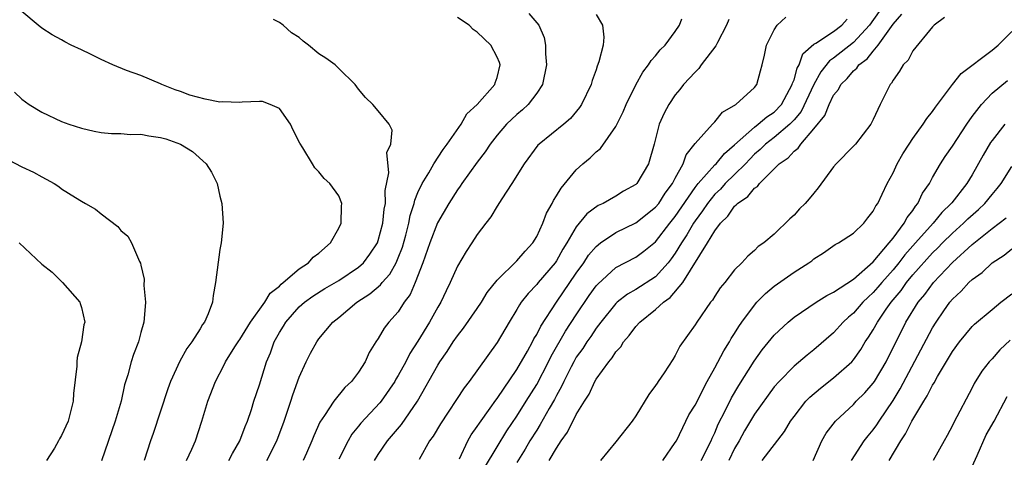
# Model space of a CAD drawing. Units: inches. Extents: x 2541000 to 2544000, y 1536750 to 1539000.
# Drawn here: x 2541141 to 2541240, y 1538365 to 1538410 of the extents above; entities that cross this region are included whole.
import ezdxf

# ---------------------------------------------------------------- set-up
doc = ezdxf.new("R2010")
doc.units = ezdxf.units.IN
doc.header["$MEASUREMENT"] = 0
doc.layers.add('LD25411536_2ft', color=113, linetype='Continuous')

msp = doc.modelspace()

# ---------------------------------------------------------------- linework, layer by layer
at = {"layer": 'LD25411536_2ft'}
for points, elevation in [([(2541157.608, 1538365), (2541158.159, 1538366.159), (2541158.532, 1538367), (2541159.182, 1538369), (2541159.774, 1538371), (2541160.536, 1538373), (2541161.387, 1538374.613), (2541161.561, 1538375), (2541162.51, 1538376.51), (2541162.894, 1538377.106), (2541163, 1538377.246), (2541164.092, 1538379), (2541165.542, 1538381), (2541166.084, 1538381.916), (2541167, 1538382.638), (2541167.172, 1538382.828), (2541167.395, 1538383), (2541169, 1538384.396), (2541169.938, 1538385), (2541170.428, 1538385.572), (2541171, 1538385.973), (2541172.174, 1538387), (2541173, 1538388.481), (2541173.256, 1538389), (2541173.281, 1538390.719), (2541173.318, 1538391), (2541173, 1538391.749), (2541172.088, 1538393), (2541171.525, 1538393.525), (2541171, 1538394.178), (2541170.576, 1538394.576), (2541170.34, 1538395), (2541169.372, 1538396.628), (2541169.08, 1538397.079), (2541168.4, 1538398.4), (2541168.121, 1538399), (2541167, 1538400.579), (2541166.083, 1538401), (2541165.288, 1538401.288), (2541165, 1538401.311), (2541163.238, 1538401.238), (2541163, 1538401.193), (2541161.251, 1538401.251), (2541161, 1538401.245), (2541159.517, 1538401.517), (2541157.944, 1538401.944), (2541157, 1538402.316), (2541156.491, 1538402.491), (2541155.14, 1538403), (2541155, 1538403.072), (2541153, 1538403.914), (2541151.573, 1538404.427), (2541150.184, 1538405), (2541149, 1538405.527), (2541147.936, 1538406.064), (2541147, 1538406.521), (2541145.955, 1538407), (2541145.324, 1538407.324), (2541145, 1538407.524), (2541144.049, 1538408.049), (2541143, 1538408.702), (2541142.628, 1538409), (2541141, 1538410.407)], 8824), ([(2541192.193, 1538410.193), (2541193, 1538409.259), (2541193.199, 1538409), (2541193.753, 1538407.753), (2541193.904, 1538407), (2541193.881, 1538406.119), (2541194.002, 1538405), (2541193.572, 1538403), (2541193, 1538402.155), (2541192.127, 1538401), (2541191.558, 1538400.442), (2541191, 1538399.991), (2541189.949, 1538399), (2541189, 1538397.902), (2541188.292, 1538397), (2541187.789, 1538396.211), (2541187, 1538395.16), (2541185.438, 1538393), (2541185.267, 1538392.733), (2541185, 1538392.382), (2541184.112, 1538391), (2541182.98, 1538389.02), (2541182.214, 1538387), (2541181.504, 1538385), (2541180.721, 1538383), (2541180.203, 1538381.797), (2541179.607, 1538381), (2541179, 1538380.053), (2541178.062, 1538379), (2541177.595, 1538378.405), (2541177, 1538377.353), (2541176.754, 1538377), (2541176.073, 1538375.927), (2541175.662, 1538375), (2541175, 1538373.949), (2541174.291, 1538373), (2541173.613, 1538372.387), (2541172.492, 1538371), (2541171.573, 1538369.573), (2541171.101, 1538368.899), (2541170.482, 1538367.518), (2541170.287, 1538367), (2541169.746, 1538365.746), (2541169.42, 1538365)], 8818), ([(2541199, 1538410.096), (2541199.649, 1538409), (2541199.792, 1538407.792), (2541199.709, 1538407), (2541199.29, 1538405.29), (2541199.116, 1538404.884), (2541199, 1538404.495), (2541198.59, 1538403.411), (2541198.487, 1538403), (2541197.54, 1538401), (2541197.319, 1538400.681), (2541196.414, 1538399.586), (2541195.728, 1538399), (2541193.263, 1538397), (2541193.127, 1538396.873), (2541191.721, 1538395), (2541190.503, 1538393), (2541189.47, 1538391.47), (2541189, 1538390.731), (2541188.366, 1538389.634), (2541187.863, 1538389), (2541187, 1538387.857), (2541186.461, 1538387), (2541185.864, 1538386.136), (2541185, 1538384.664), (2541184.269, 1538383), (2541183.838, 1538382.162), (2541183.302, 1538381), (2541183, 1538380.503), (2541182.173, 1538379), (2541181, 1538377.08), (2541180.181, 1538375.819), (2541179.763, 1538375), (2541179, 1538373.59), (2541178.772, 1538373.228), (2541178.653, 1538373), (2541177.286, 1538371), (2541177.162, 1538370.838), (2541175.221, 1538368.779), (2541175, 1538368.488), (2541174.328, 1538367.672), (2541173.942, 1538367), (2541173, 1538365.165)], 8816), ([(2541227.599, 1538410.401), (2541226.609, 1538409), (2541225, 1538407.26), (2541223, 1538405.678), (2541222.588, 1538405.412), (2541221.715, 1538404.285), (2541220.984, 1538403.016), (2541219.717, 1538400.283), (2541219, 1538399.45), (2541218.586, 1538399), (2541217, 1538397.664), (2541216.117, 1538397), (2541215.56, 1538396.44), (2541215, 1538395.959), (2541214.522, 1538395.477), (2541214.089, 1538395), (2541213, 1538393.908), (2541212.057, 1538393), (2541211.553, 1538392.448), (2541211, 1538391.927), (2541210.248, 1538391), (2541209.757, 1538390.243), (2541209, 1538389.241), (2541208.838, 1538389), (2541208.165, 1538387.835), (2541207.613, 1538387), (2541207, 1538385.982), (2541206.597, 1538385.404), (2541206.277, 1538385), (2541205, 1538383.59), (2541203, 1538382.286), (2541202.17, 1538381.83), (2541201.13, 1538381), (2541201, 1538380.88), (2541199.477, 1538379), (2541199, 1538378.374), (2541198.46, 1538377.54), (2541198.062, 1538377), (2541197.653, 1538376.347), (2541197, 1538375.45), (2541196.742, 1538375), (2541196.468, 1538374.468), (2541195.74, 1538373), (2541195.517, 1538372.483), (2541195, 1538371.572), (2541194.811, 1538371.188), (2541194.273, 1538370.273), (2541193.362, 1538368.638), (2541193, 1538368.095), (2541192.319, 1538367), (2541191.836, 1538366.164), (2541191, 1538364.829)], 8806), ([(2541194.259, 1538365), (2541195, 1538366.277), (2541195.473, 1538367), (2541196.116, 1538367.885), (2541197, 1538369.659), (2541197.825, 1538371), (2541198.285, 1538371.715), (2541198.864, 1538373), (2541199, 1538373.236), (2541200.285, 1538375), (2541200.625, 1538375.375), (2541201, 1538375.986), (2541201.493, 1538376.507), (2541201.766, 1538377), (2541202.353, 1538377.647), (2541203, 1538378.543), (2541203.404, 1538379), (2541205, 1538380.265), (2541205.794, 1538381), (2541206.498, 1538381.502), (2541207.767, 1538383), (2541210.267, 1538387), (2541211, 1538388.236), (2541211.583, 1538389), (2541212.301, 1538389.699), (2541213, 1538390.732), (2541213.16, 1538390.84), (2541213.282, 1538391), (2541214.32, 1538391.68), (2541215, 1538392.535), (2541215.297, 1538392.703), (2541215.519, 1538393), (2541217.48, 1538395), (2541218.396, 1538395.604), (2541219, 1538396.293), (2541219.411, 1538396.589), (2541219.682, 1538397), (2541221, 1538398.532), (2541222.121, 1538399.878), (2541222.542, 1538401), (2541223, 1538401.92), (2541223.503, 1538402.497), (2541223.73, 1538403), (2541224.381, 1538403.62), (2541225, 1538404.385), (2541225.343, 1538404.657), (2541225.553, 1538405), (2541226.396, 1538405.604), (2541227, 1538406.392), (2541227.509, 1538407), (2541229, 1538409.128), (2541229.878, 1538410.122)], 8804), ([(2541161.9, 1538365), (2541162.261, 1538365.739), (2541163.019, 1538367), (2541163.533, 1538368.467), (2541163.767, 1538369), (2541164.177, 1538370.177), (2541164.439, 1538371), (2541165, 1538372.659), (2541165.711, 1538375), (2541166.097, 1538375.903), (2541166.474, 1538377), (2541167, 1538377.937), (2541167.414, 1538378.586), (2541167.655, 1538379), (2541169, 1538380.531), (2541169.533, 1538381), (2541170.379, 1538381.621), (2541171.606, 1538382.394), (2541173, 1538383.196), (2541175, 1538384.541), (2541175.505, 1538385), (2541176.14, 1538385.86), (2541176.911, 1538387), (2541177, 1538387.238), (2541177.472, 1538389), (2541177.599, 1538390.401), (2541177.716, 1538391), (2541177.684, 1538392.316), (2541178.073, 1538394.073), (2541177.873, 1538396.126), (2541178.272, 1538397), (2541178.395, 1538398.395), (2541178.103, 1538399), (2541177, 1538400.342), (2541176.431, 1538401), (2541175.709, 1538401.709), (2541175, 1538402.536), (2541174.659, 1538403), (2541173, 1538404.618), (2541172.628, 1538405), (2541171.685, 1538405.685), (2541171, 1538406.122), (2541169.936, 1538407), (2541169.405, 1538407.405), (2541169, 1538407.766), (2541168.245, 1538408.245), (2541167.371, 1538409), (2541167, 1538409.291), (2541166.426, 1538409.574)], 8822), ([(2541165.723, 1538365), (2541166.746, 1538367), (2541167.495, 1538369), (2541168.168, 1538371), (2541168.359, 1538371.641), (2541169, 1538373.427), (2541169.722, 1538375), (2541170.153, 1538375.847), (2541170.774, 1538377), (2541171, 1538377.299), (2541172.402, 1538379), (2541173, 1538379.471), (2541174.827, 1538381), (2541176.154, 1538381.846), (2541177.234, 1538382.766), (2541177.396, 1538383), (2541178.156, 1538383.844), (2541178.79, 1538385), (2541179, 1538385.484), (2541179.427, 1538386.573), (2541179.774, 1538387.774), (2541180.092, 1538389), (2541180.222, 1538389.778), (2541180.621, 1538391), (2541180.674, 1538391.326), (2541181, 1538392.09), (2541181.418, 1538393), (2541182.087, 1538394.087), (2541182.599, 1538395), (2541183.548, 1538396.452), (2541183.967, 1538397), (2541185.356, 1538399), (2541185.94, 1538400.059), (2541187, 1538400.981), (2541188.777, 1538403), (2541188.818, 1538403.182), (2541189, 1538403.711), (2541189.314, 1538405), (2541189.239, 1538405.239), (2541189, 1538405.788), (2541188.369, 1538407), (2541187, 1538408.308), (2541186.582, 1538408.582), (2541186.192, 1538409), (2541185, 1538409.791)], 8820), ([(2541176.615, 1538365), (2541177, 1538365.627), (2541177.914, 1538367), (2541179.352, 1538368.648), (2541180.962, 1538371), (2541183, 1538374.657), (2541183.216, 1538375), (2541183.958, 1538376.042), (2541184.569, 1538377), (2541185, 1538377.624), (2541185.616, 1538378.384), (2541187, 1538380.372), (2541187.418, 1538381), (2541188.009, 1538381.991), (2541189, 1538383.247), (2541191, 1538385.202), (2541191.824, 1538386.176), (2541192.618, 1538387), (2541193, 1538387.64), (2541193.618, 1538389), (2541193.996, 1538390.005), (2541194.566, 1538391), (2541194.701, 1538391.299), (2541195, 1538391.75), (2541195.457, 1538392.543), (2541197, 1538394.399), (2541197.653, 1538395), (2541198.388, 1538395.612), (2541199, 1538396.221), (2541199.445, 1538396.555), (2541201, 1538398.762), (2541201.75, 1538400.25), (2541202.05, 1538401), (2541203, 1538402.993), (2541203.73, 1538404.27), (2541204.295, 1538405), (2541204.556, 1538405.444), (2541205, 1538405.923), (2541205.482, 1538406.518), (2541205.969, 1538407), (2541207, 1538408.381), (2541207.424, 1538409), (2541207.667, 1538409.667)], 8814), ([(2541212.406, 1538409.594), (2541212.188, 1538409), (2541211.254, 1538407.254), (2541211.09, 1538406.91), (2541209.632, 1538405), (2541209.378, 1538404.621), (2541209, 1538404.273), (2541207.847, 1538403), (2541207.475, 1538402.525), (2541207, 1538401.972), (2541206.34, 1538401), (2541205.874, 1538400.126), (2541205.389, 1538399), (2541204.865, 1538397), (2541204.283, 1538395), (2541203.1, 1538393), (2541203, 1538392.902), (2541201.774, 1538392.226), (2541201, 1538391.742), (2541199.727, 1538391), (2541199.223, 1538390.777), (2541198.057, 1538389.944), (2541197, 1538388.618), (2541196.058, 1538387), (2541195.641, 1538386.359), (2541195, 1538385.209), (2541194.858, 1538385), (2541193.154, 1538383), (2541193, 1538382.802), (2541192.122, 1538381.877), (2541191.447, 1538381), (2541191.261, 1538380.739), (2541191, 1538380.267), (2541190.213, 1538379), (2541189, 1538376.929), (2541186.167, 1538373), (2541185.657, 1538372.343), (2541183.291, 1538368.708), (2541182.531, 1538367.469), (2541182.176, 1538367), (2541181.114, 1538365.114)], 8812), ([(2541185.186, 1538365.186), (2541186.045, 1538367), (2541186.396, 1538367.604), (2541187, 1538368.443), (2541187.209, 1538368.791), (2541188.302, 1538370.302), (2541188.873, 1538371.127), (2541189, 1538371.283), (2541191, 1538374.214), (2541192.057, 1538376.057), (2541192.564, 1538377), (2541192.704, 1538377.296), (2541193, 1538377.764), (2541193.402, 1538378.598), (2541194.986, 1538381), (2541197, 1538383.952), (2541197.753, 1538385), (2541198.245, 1538385.754), (2541199, 1538386.643), (2541199.451, 1538387), (2541201, 1538388.052), (2541203, 1538389.043), (2541205, 1538390.603), (2541205.323, 1538391), (2541205.98, 1538392.02), (2541206.726, 1538393), (2541207, 1538393.537), (2541207.81, 1538395), (2541208.102, 1538395.898), (2541209, 1538397.046), (2541210.758, 1538399), (2541211, 1538399.244), (2541211.771, 1538400.229), (2541213.123, 1538401), (2541215, 1538402.699), (2541215.246, 1538403), (2541215.597, 1538404.403), (2541215.785, 1538405), (2541216.012, 1538405.988), (2541216.219, 1538407), (2541217, 1538408.534), (2541217.308, 1538409), (2541218.175, 1538409.825)], 8810), ([(2541187.74, 1538364.26), (2541189, 1538366.398), (2541189.991, 1538368.009), (2541191, 1538369.491), (2541191.95, 1538371), (2541193, 1538372.708), (2541194.187, 1538375), (2541194.453, 1538375.547), (2541195.917, 1538378.083), (2541197, 1538379.747), (2541198.316, 1538381.684), (2541199, 1538382.651), (2541199.161, 1538382.839), (2541201, 1538384.524), (2541203, 1538385.572), (2541203.825, 1538386.175), (2541205, 1538387.122), (2541206.451, 1538389), (2541207, 1538389.675), (2541209, 1538392.614), (2541209.306, 1538393), (2541211, 1538394.884), (2541211.12, 1538395), (2541211.969, 1538396.031), (2541213, 1538396.91), (2541215, 1538398.718), (2541215.389, 1538399), (2541216.248, 1538399.751), (2541217, 1538400.212), (2541217.733, 1538401), (2541218.825, 1538403), (2541218.848, 1538403.152), (2541219, 1538403.497), (2541219.322, 1538404.678), (2541219.52, 1538405), (2541219.881, 1538406.119), (2541221, 1538407.092), (2541221.2, 1538407.2), (2541223, 1538408.382), (2541223.825, 1538409), (2541224.382, 1538409.618)], 8808), ([(2541234.212, 1538409.788), (2541233.157, 1538409), (2541233, 1538408.856), (2541231, 1538406.421), (2541230.53, 1538405.47), (2541230.039, 1538405), (2541229.649, 1538404.351), (2541229, 1538403.452), (2541228.852, 1538403.148), (2541228.704, 1538403), (2541227.709, 1538401), (2541227, 1538399.475), (2541226.752, 1538399), (2541225.203, 1538397), (2541225, 1538396.772), (2541223.258, 1538395), (2541223, 1538394.679), (2541221.444, 1538392.556), (2541221, 1538392.049), (2541220.535, 1538391.465), (2541220.122, 1538391), (2541219.559, 1538390.44), (2541219, 1538389.816), (2541218.574, 1538389.426), (2541217, 1538387.894), (2541215.96, 1538387), (2541215.369, 1538386.63), (2541215, 1538386.235), (2541214.334, 1538385.666), (2541213.74, 1538385), (2541213, 1538384.269), (2541212.005, 1538383), (2541211.529, 1538382.471), (2541211, 1538381.635), (2541210.768, 1538381.232), (2541210.565, 1538381), (2541209.171, 1538379), (2541209, 1538378.721), (2541207.447, 1538376.553), (2541207, 1538375.613), (2541206.764, 1538375.236), (2541205.87, 1538373.87), (2541205.281, 1538373), (2541205.154, 1538372.846), (2541205, 1538372.579), (2541204.313, 1538371.687), (2541203, 1538369.527), (2541202.641, 1538369), (2541201, 1538366.895), (2541199.459, 1538365)], 8802), ([(2541205.745, 1538365), (2541207, 1538366.822), (2541207.108, 1538367), (2541208.059, 1538369), (2541208.377, 1538369.623), (2541209, 1538370.615), (2541210.233, 1538373), (2541211, 1538374.388), (2541211.909, 1538376.091), (2541212.484, 1538377), (2541212.663, 1538377.337), (2541213, 1538377.838), (2541213.433, 1538378.566), (2541213.728, 1538379), (2541215, 1538380.724), (2541215.247, 1538381), (2541216.11, 1538381.89), (2541217, 1538382.637), (2541219, 1538384.06), (2541220.508, 1538385), (2541220.79, 1538385.21), (2541221, 1538385.391), (2541221.981, 1538386.019), (2541223.168, 1538386.832), (2541223.501, 1538387), (2541225, 1538387.999), (2541226.046, 1538389), (2541226.457, 1538389.543), (2541227, 1538390.201), (2541227.258, 1538390.742), (2541227.459, 1538391), (2541227.915, 1538391.915), (2541228.409, 1538393), (2541229, 1538394.072), (2541229.427, 1538395), (2541230, 1538396), (2541230.626, 1538397), (2541231, 1538397.564), (2541232.05, 1538399), (2541232.412, 1538399.588), (2541233, 1538400.3), (2541233.279, 1538400.722), (2541235.009, 1538403), (2541235.88, 1538404.12), (2541239, 1538406.494), (2541239.636, 1538407), (2541241, 1538408.376)], 8800), ([(2541209.627, 1538365), (2541210.639, 1538367), (2541210.738, 1538367.263), (2541211, 1538367.82), (2541211.327, 1538368.672), (2541212.031, 1538370.031), (2541212.668, 1538371.332), (2541213.411, 1538372.588), (2541214.962, 1538375.038), (2541215.79, 1538376.21), (2541217, 1538377.686), (2541218.417, 1538379), (2541219, 1538379.49), (2541221.229, 1538381), (2541222.303, 1538381.697), (2541223, 1538382.024), (2541225, 1538383.351), (2541227, 1538385.092), (2541228.61, 1538387), (2541229, 1538387.486), (2541230.135, 1538389), (2541230.417, 1538389.583), (2541231, 1538390.294), (2541231.27, 1538390.729), (2541231.517, 1538391), (2541231.979, 1538392.021), (2541232.67, 1538393), (2541233, 1538393.624), (2541233.783, 1538395), (2541234.258, 1538395.742), (2541235, 1538396.786), (2541236.461, 1538399), (2541237, 1538399.765), (2541237.93, 1538401), (2541239, 1538402.122), (2541240.578, 1538403.422)], 8798), ([(2541140.243, 1538402.244), (2541141, 1538401.518), (2541141.739, 1538401), (2541143, 1538400.203), (2541145, 1538399.277), (2541145.743, 1538399), (2541147, 1538398.586), (2541148.295, 1538398.295), (2541149, 1538398.162), (2541150.047, 1538398.047), (2541151, 1538398.05), (2541151.962, 1538397.962), (2541153, 1538397.989), (2541153.831, 1538397.831), (2541155, 1538397.659), (2541155.519, 1538397.519), (2541156.998, 1538397), (2541158.234, 1538396.234), (2541159.621, 1538395), (2541160.138, 1538394.138), (2541160.705, 1538393), (2541161, 1538391.738), (2541161.197, 1538391), (2541161.329, 1538389), (2541161.139, 1538387), (2541161, 1538386.35), (2541160.55, 1538383), (2541160.304, 1538381.696), (2541160.24, 1538381), (2541159.824, 1538379.824), (2541159.454, 1538379), (2541159.253, 1538378.747), (2541159, 1538378.324), (2541158.146, 1538377), (2541157.66, 1538376.34), (2541156.931, 1538375.069), (2541156.01, 1538373), (2541155.747, 1538372.253), (2541154.261, 1538367.739), (2541153.995, 1538367), (2541153.358, 1538365)], 8826), ([(2541240.305, 1538399), (2541239, 1538397.345), (2541238.857, 1538397.143), (2541238.112, 1538395.888), (2541237, 1538393.884), (2541236.469, 1538393), (2541234.928, 1538391.072), (2541234.885, 1538391), (2541233.923, 1538390.077), (2541233.04, 1538389), (2541231.282, 1538387), (2541230.201, 1538385.799), (2541229.596, 1538385), (2541229, 1538384.282), (2541227.86, 1538383), (2541227.474, 1538382.526), (2541227, 1538381.983), (2541226.474, 1538381.526), (2541225.96, 1538381), (2541225, 1538379.889), (2541224.507, 1538379.493), (2541223.976, 1538379), (2541223, 1538377.924), (2541221, 1538376.184), (2541220.337, 1538375.663), (2541219, 1538374.551), (2541217.481, 1538373), (2541217, 1538372.444), (2541215, 1538369.7), (2541213.996, 1538368.004), (2541213.452, 1538367), (2541213, 1538366.231), (2541212.401, 1538365)], 8796), ([(2541139, 1538395.728), (2541141, 1538394.697), (2541142.154, 1538394.154), (2541143, 1538393.669), (2541143.455, 1538393.455), (2541144.251, 1538393), (2541144.707, 1538392.707), (2541145, 1538392.479), (2541146.415, 1538391.585), (2541147, 1538391.229), (2541147.422, 1538391), (2541148.418, 1538390.418), (2541149, 1538389.948), (2541150.675, 1538388.675), (2541151, 1538388.244), (2541151.698, 1538387.698), (2541152.053, 1538387), (2541152.869, 1538385.131), (2541152.964, 1538384.964), (2541153, 1538384.761), (2541153.346, 1538383.346), (2541153.315, 1538382.685), (2541153.468, 1538381), (2541153.355, 1538379.355), (2541153.295, 1538379), (2541153, 1538377.961), (2541152.758, 1538377), (2541152.281, 1538375.719), (2541152.035, 1538375), (2541151.68, 1538373.68), (2541151.35, 1538372.65), (2541151.004, 1538371), (2541150.422, 1538369), (2541149.03, 1538364.969)], 8828), ([(2541215.777, 1538365), (2541218.047, 1538367.953), (2541218.649, 1538369), (2541219, 1538369.469), (2541220.203, 1538371), (2541220.591, 1538371.409), (2541221.669, 1538372.331), (2541223, 1538373.358), (2541224.831, 1538375), (2541225, 1538375.186), (2541225.756, 1538376.244), (2541226.197, 1538377), (2541226.532, 1538377.468), (2541227, 1538378.225), (2541227.423, 1538379), (2541228.315, 1538380.315), (2541228.796, 1538381), (2541229.806, 1538382.194), (2541230.362, 1538383), (2541231, 1538383.771), (2541233, 1538386.008), (2541233.509, 1538386.491), (2541233.999, 1538387), (2541235, 1538387.992), (2541236.131, 1538389), (2541236.565, 1538389.435), (2541237.629, 1538390.372), (2541238.287, 1538391), (2541239, 1538391.905), (2541239.51, 1538392.49), (2541239.914, 1538393), (2541241, 1538394.717)], 8794), ([(2541220.936, 1538365), (2541221.809, 1538367), (2541222.23, 1538367.77), (2541223.174, 1538369), (2541225, 1538370.685), (2541225.289, 1538371), (2541226.14, 1538371.859), (2541227, 1538372.831), (2541227.115, 1538373), (2541228.3, 1538375), (2541230.304, 1538379), (2541231.525, 1538381), (2541232.198, 1538381.802), (2541233.073, 1538383), (2541235, 1538385.01), (2541237, 1538386.846), (2541239, 1538388.477), (2541240.445, 1538389.555)], 8792), ([(2541140.725, 1538387), (2541143, 1538384.859), (2541144.039, 1538384.039), (2541145.085, 1538383), (2541146.841, 1538381), (2541146.886, 1538380.886), (2541147, 1538380.483), (2541147.34, 1538379), (2541147.263, 1538378.737), (2541147.021, 1538377), (2541146.584, 1538375.416), (2541146.546, 1538375), (2541146.534, 1538374.534), (2541146.22, 1538371.78), (2541146.18, 1538371), (2541145.671, 1538369), (2541145, 1538367.543), (2541144.779, 1538367.221), (2541144.679, 1538367), (2541144.27, 1538366.27), (2541143.475, 1538365)], 8830), ([(2541224.815, 1538365), (2541226.08, 1538367), (2541226.487, 1538367.513), (2541227, 1538368.11), (2541227.368, 1538368.631), (2541227.596, 1538369), (2541229, 1538371.077), (2541229.73, 1538372.27), (2541233, 1538378.426), (2541233.352, 1538379), (2541234.132, 1538380.131), (2541234.732, 1538381), (2541235, 1538381.32), (2541235.874, 1538382.126), (2541236.66, 1538383), (2541237, 1538383.322), (2541237.99, 1538384.009), (2541239, 1538384.992), (2541240.221, 1538385.779), (2541241, 1538386.418)], 8790), ([(2541228.594, 1538365), (2541229.792, 1538367), (2541230.275, 1538367.725), (2541230.897, 1538369), (2541232.111, 1538371), (2541232.464, 1538371.537), (2541233, 1538372.635), (2541233.147, 1538372.853), (2541233.492, 1538373.492), (2541235, 1538376.023), (2541235.729, 1538377), (2541237, 1538378.561), (2541237.217, 1538378.783), (2541239, 1538380.283), (2541239.886, 1538381), (2541241, 1538381.868)], 8788), ([(2541240.82, 1538377.18), (2541239.791, 1538376.209), (2541239, 1538375.296), (2541238.726, 1538375), (2541237.969, 1538374.031), (2541237.207, 1538372.793), (2541237, 1538372.37), (2541235.137, 1538368.863), (2541235, 1538368.554), (2541234.464, 1538367.537), (2541234.149, 1538367), (2541233.065, 1538365)], 8786), ([(2541237, 1538364.412), (2541237.51, 1538365.509), (2541238.405, 1538367.596), (2541239.203, 1538369), (2541240.525, 1538371.475)], 8784)]:
    msp.add_lwpolyline(points, dxfattribs=dict(at, elevation=elevation))

doc.saveas('drawing.dxf')
